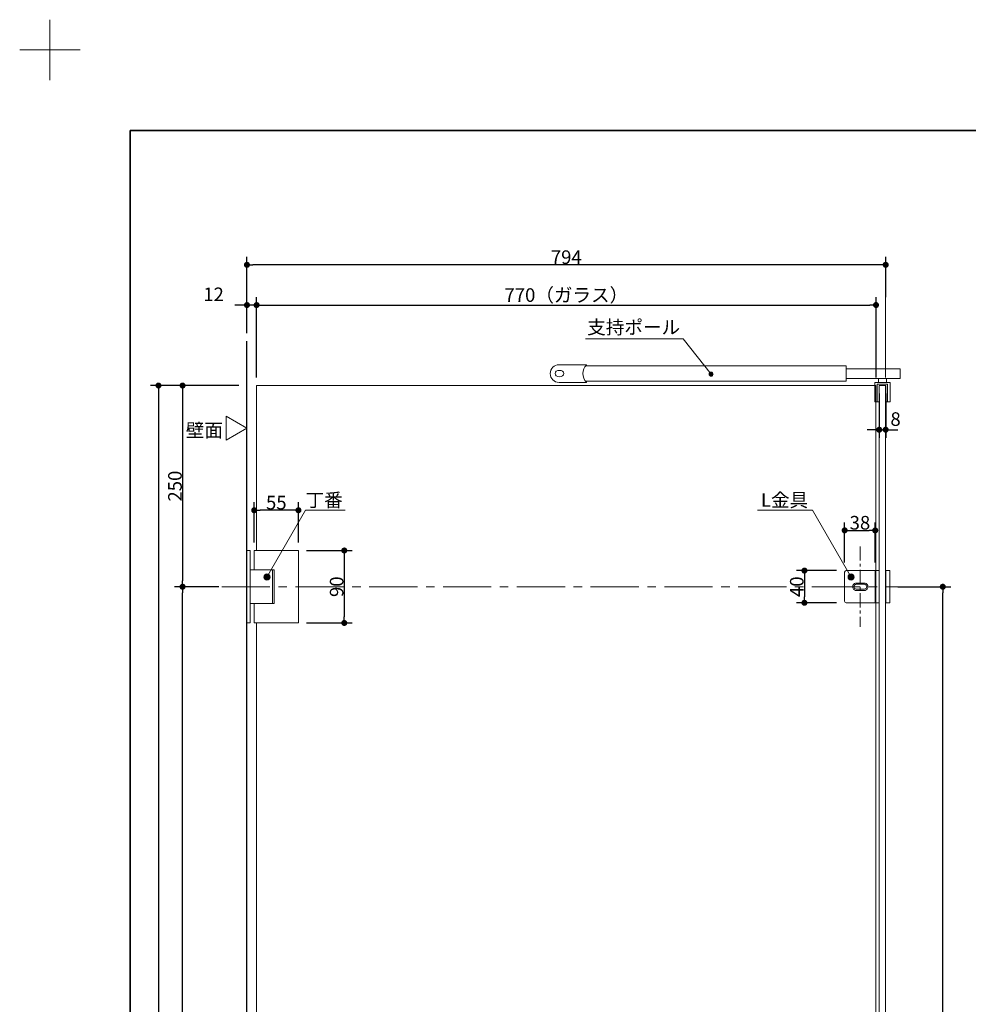
# Model space of a CAD drawing. Units: millimetres. Extents: x -2138 to 3925, y -1522 to 1522.
# Drawn here: x -2138 to -958, y 299 to 1522 of the extents above; entities that cross this region are included whole.
import ezdxf

# ---------------------------------------------------------------- set-up
doc = ezdxf.new("R2010")
doc.units = ezdxf.units.MM
doc.header["$LTSCALE"] = 10
doc.header["$PDMODE"] = 1
doc.header["$PDSIZE"] = -2
doc.linetypes.add('ラインタイプ-3', pattern=[2.91, 1.76, -0.4, 0.35, -0.4])
doc.linetypes.add('ラインタイプ-4', pattern=[9.172222, 5.997222, -1.058333, 1.058333, -1.058333])
for name, color, linetype, lineweight in [('1図面枠', 7, 'Continuous', 15), ('2寸法-1', 7, 'Continuous', 15), ('2寸法-2', 7, 'Continuous', 15), ('2寸法-3', 7, 'Continuous', 15), ('3一般', 7, 'Continuous', 15)]:
    doc.layers.add(name, color=color, linetype=linetype, lineweight=lineweight)
doc.styles.add('MS PGothic', font='txt', dxfattribs={"bigfont": 'MS PGothic'})
doc.styles.get("Standard").update_dxf_attribs({"font": 'txt', "bigfont": 'BIGFONT.SHX'})
doc.dimstyles.new('SANWA-1', dxfattribs={"dimtxt": 16.913122, "dimasz": 7.503418, "dimexe": 10, "dimexo": 10, "dimgap": 1, "dimtad": 1, "dimdec": 8, "dimdsep": 46, "dimtxsty": 'MS PGothic', "dimblk": 'DOT', "dimblk1": 'DOT', "dimblk2": 'DOT', "dimcen": 0, "dimazin": 0, "dimtfac": 0.8, "dimtdec": 8, "dimtix": 1, "dimtmove": 0, "dimatfit": 0, "dimldrblk": 'DOT', "dimfxl": 1, "dimfrac": 2, "dimtolj": 1, "dimarcsym": 0})

# ---------------------------------------------------------------- blocks, each defined once
blk = doc.blocks.new('グループ')
at = {"layer": '1図面枠', "color": 7, "linetype": 'Continuous', "lineweight": 15}
for p, q in [((-2100, 1447.5), (-2100, 1522.5)), ((-2137.5, 1485), (-2062.5, 1485))]:
    blk.add_line(p, q, dxfattribs=at)
blk = doc.blocks.new('グループ-2')
at = {"layer": '1図面枠', "color": 7, "linetype": 'Continuous', "lineweight": 35, "flags": 128}
blk.add_lwpolyline([(-2000, 1385), (2000, 1385), (2000, -1385), (-2000, -1385)], close=True, dxfattribs=at)
blk = doc.blocks.new('図面枠')
at = {"layer": '1図面枠', "color": 7}
for name in ['グループ', 'グループ-2']:
    blk.add_blockref(name, (0, 0), dxfattribs=at)
blk = doc.blocks.new('グループ-4')
at = {"layer": '3一般', "color": 7, "linetype": 'Continuous', "lineweight": 15}
for p, q in [((-1112, 799.9), (-1112, 835.9)), ((-1074, 837.9), (-1074, 797.9)), ((-1069, 837.9), (-1069, 797.9))]:
    blk.add_line(p, q, dxfattribs=at)
at = {"layer": '3一般', "color": 7, "linetype": 'Continuous', "lineweight": 5}
for p, q in [((-1069, 837.9), (-1110, 837.9)), ((-1069, 797.9), (-1110, 797.9))]:
    blk.add_line(p, q, dxfattribs=at)
at = {"layer": '3一般', "color": 7, "linetype": 'Continuous', "lineweight": 18}
for p, q in [((-1061, 837.9), (-1061, 797.9)), ((-1056, 837.9), (-1061, 837.9)), ((-1056, 837.9), (-1056, 797.9)), ((-1056, 797.9), (-1061, 797.9))]:
    blk.add_line(p, q, dxfattribs=at)
at = {"layer": '3一般', "color": 7, "linetype": 'Continuous', "lineweight": 5, "flags": 128}
blk.add_lwpolyline([(-1098.5, 822.4, 0.347919), (-1102, 817.9, 0.347919), (-1098.5, 813.4), (-1092.5, 813.4), (-1086.6, 813.4, 0.347919), (-1083, 817.9, 0.347919), (-1086.6, 822.4), (-1092.5, 822.4)], format="xyb", close=True, dxfattribs=at)
at = {"layer": '3一般', "color": 7, "linetype": 'Continuous', "lineweight": 15, "flags": 128}
blk.add_lwpolyline([(-1097.5, 820.9, 0.414214), (-1100.5, 817.9, 0.414214), (-1097.5, 814.9), (-1092.5, 814.9), (-1087.5, 814.9, 0.414214), (-1084.5, 817.9, 0.414214), (-1087.5, 820.9), (-1092.5, 820.9)], format="xyb", close=True, dxfattribs=at)
at = {"layer": '3一般', "color": 7, "linetype": 'Continuous', "lineweight": 5}
for centre, start, end in [((-1110, 835.9), 90, 180), ((-1110, 799.9), 180, 270)]:
    blk.add_arc(centre, 2, start, end, dxfattribs=at)
blk = doc.blocks.new('グループ-7')
at = {"layer": '3一般', "color": 7, "linetype": 'Continuous', "lineweight": 15, "flags": 128}
for points in [[(-1074.5, 1047.8), (-1071.4, 1047.8), (-1071.4, 1069.8), (-1058.7, 1069.8), (-1058.7, 1047.8), (-1055.5, 1047.8), (-1055.5, 1071.8), (-1074.5, 1071.8)], [(-1071.4, 1047.8), (-1069.3, 1047.8), (-1069.3, 1067.9), (-1060.8, 1067.9), (-1060.8, 1047.8), (-1058.7, 1047.8), (-1058.7, 1069.8), (-1071.4, 1069.8)]]:
    blk.add_lwpolyline(points, close=True, dxfattribs=at)
blk = doc.blocks.new('_Dot')
at = {"color": 0, "linetype": 'ByBlock', "lineweight": -2}
blk.add_line((-0.5, 0), (-1, 0), dxfattribs=at)
at = {"color": 0, "linetype": 'ByBlock', "const_width": 0.5}
blk.add_lwpolyline([(-0.25, 0, 1), (0.25, 0, 1)], format="xyb", close=True, dxfattribs=at)
blk = doc.blocks.new('*D21')
at = {"layer": '2寸法-1', "color": 0, "linetype": 'Continuous', "lineweight": -2}
for p, q in [((-1890, 817.9), (-1945, 817.9)), ((-1935, -574.6), (-1935, 810.4)), ((-1889.9, -582.1), (-1945, -582.1))]:
    blk.add_line(p, q, dxfattribs=at)
at = {"layer": 'Defpoints', "color": 0}
for p in [(-1935, 817.9), (-1880, 817.9), (-1879.9, -582.1)]:
    blk.add_point(p, dxfattribs=at)
at = {"layer": '2寸法-1', "color": 0, "lineweight": -2, "xscale": 7.503417968749999, "yscale": 7.503417968749999, "zscale": 7.503417968749999}
for p, rotation in [((-1935, 817.9), 90), ((-1935, -582.1), 270)]:
    blk.add_blockref('_Dot', p, dxfattribs=dict(at, rotation=rotation))
at = {"layer": '2寸法-1', "color": 0, "lineweight": 15, "insert": (-1944.5, 117.9), "char_height": 16.91, "attachment_point": 5, "rotation": 90, "style": 'MS PGothic'}
blk.add_mtext('\\A1;1400', dxfattribs=at)
blk = doc.blocks.new('*D22')
at = {"layer": '2寸法-1', "color": 0, "linetype": 'Continuous', "lineweight": -2}
for p, q in [((-1865, 1067.9), (-1945, 1067.9)), ((-1935, 1060.4), (-1935, 825.4)), ((-1890, 817.9), (-1945, 817.9))]:
    blk.add_line(p, q, dxfattribs=at)
at = {"layer": 'Defpoints', "color": 0}
for p in [(-1855, 1067.9), (-1935, 817.9), (-1880, 817.9)]:
    blk.add_point(p, dxfattribs=at)
at = {"layer": '2寸法-1', "color": 0, "lineweight": -2, "xscale": 7.503417968749999, "yscale": 7.503417968749999, "zscale": 7.503417968749999}
for p, rotation in [((-1935, 1067.9), 90), ((-1935, 817.9), 270)]:
    blk.add_blockref('_Dot', p, dxfattribs=dict(at, rotation=rotation))
at = {"layer": '2寸法-1', "color": 0, "lineweight": 15, "insert": (-1944.5, 942.9), "char_height": 16.91, "attachment_point": 5, "rotation": 90, "style": 'MS PGothic'}
blk.add_mtext('\\A1;250', dxfattribs=at)
blk = doc.blocks.new('*D23')
at = {"layer": '2寸法-1', "color": 0, "linetype": 'Continuous', "lineweight": -2}
for p, q in [((-1945, 1067.9), (-1975, 1067.9)), ((-1965, 1060.4), (-1965, -869.6)), ((-1945, -877.1), (-1975, -877.1))]:
    blk.add_line(p, q, dxfattribs=at)
at = {"layer": 'Defpoints', "color": 0}
for p in [(-1935, 1067.9), (-1965, -877.1), (-1935, -877.1)]:
    blk.add_point(p, dxfattribs=at)
at = {"layer": '2寸法-1', "color": 0, "lineweight": -2, "xscale": 7.503417968749999, "yscale": 7.503417968749999, "zscale": 7.503417968749999}
for p, rotation in [((-1965, 1067.9), 90.00000000000001), ((-1965, -877.1), 270)]:
    blk.add_blockref('_Dot', p, dxfattribs=dict(at, rotation=rotation))
at = {"layer": '2寸法-1', "color": 0, "lineweight": 15, "insert": (-1974.5, 95.4), "char_height": 16.91, "attachment_point": 5, "rotation": 90, "style": 'MS PGothic'}
blk.add_mtext('\\A1;1945', dxfattribs=at)
blk = doc.blocks.new('*D24')
at = {"layer": '2寸法-1', "color": 0, "linetype": 'Continuous', "lineweight": -2}
for p, q in [((-1843, 1077.9), (-1843, 1177.9)), ((-1073, 1077.9), (-1073, 1177.9)), ((-1835.5, 1167.9), (-1080.5, 1167.9))]:
    blk.add_line(p, q, dxfattribs=at)
at = {"layer": 'Defpoints', "color": 0}
for p in [(-1073, 1167.9), (-1843, 1067.9), (-1073, 1067.9)]:
    blk.add_point(p, dxfattribs=at)
at = {"layer": '2寸法-1', "color": 0, "lineweight": -2, "xscale": 7.503417968749999, "yscale": 7.503417968749999, "zscale": 7.503417968749999, "rotation": 180}
blk.add_blockref('_Dot', (-1843, 1167.9), dxfattribs=at)
at = {"layer": '2寸法-1', "color": 0, "lineweight": -2, "xscale": 7.503417968749999, "yscale": 7.503417968749999, "zscale": 7.503417968749999}
blk.add_blockref('_Dot', (-1073, 1167.9), dxfattribs=at)
at = {"layer": '2寸法-1', "color": 0, "lineweight": 15, "insert": (-1458, 1180.3), "char_height": 16.913, "attachment_point": 5, "style": 'MS PGothic'}
blk.add_mtext('\\A1;770（ガラス）', dxfattribs=at)
blk = doc.blocks.new('*D25')
at = {"layer": '2寸法-1', "color": 0, "linetype": 'Continuous', "lineweight": -2}
for p, q in [((-1855, 1177.9), (-1855, 1227.9)), ((-1061, 1177.9), (-1061, 1227.9)), ((-1068.5, 1217.9), (-1847.5, 1217.9))]:
    blk.add_line(p, q, dxfattribs=at)
at = {"layer": 'Defpoints', "color": 0}
for p in [(-1855, 1217.9), (-1855, 1167.9), (-1061, 1167.9)]:
    blk.add_point(p, dxfattribs=at)
at = {"layer": '2寸法-1', "color": 0, "lineweight": -2, "xscale": 7.503417968749999, "yscale": 7.503417968749999, "zscale": 7.503417968749999, "rotation": 180}
blk.add_blockref('_Dot', (-1855, 1217.9), dxfattribs=at)
at = {"layer": '2寸法-1', "color": 0, "lineweight": -2, "xscale": 7.503417968749999, "yscale": 7.503417968749999, "zscale": 7.503417968749999}
blk.add_blockref('_Dot', (-1061, 1217.9), dxfattribs=at)
at = {"layer": '2寸法-1', "color": 0, "lineweight": 15, "insert": (-1458, 1227.4), "char_height": 16.91, "attachment_point": 5, "style": 'MS PGothic'}
blk.add_mtext('\\A1;794', dxfattribs=at)
blk = doc.blocks.new('*D45')
at = {"layer": '2寸法-2', "color": 0, "linetype": 'Continuous', "lineweight": -2}
for p, q in [((-1069, 1057.9), (-1069, 1003)), ((-1061, 1057.9), (-1061, 1003)), ((-1076.5, 1013), (-1084, 1013)), ((-1069, 1013), (-1061, 1013)), ((-1053.5, 1013), (-1046, 1013))]:
    blk.add_line(p, q, dxfattribs=at)
at = {"layer": 'Defpoints', "color": 0}
for p in [(-1069, 1067.9), (-1061, 1067.9), (-1061, 1013)]:
    blk.add_point(p, dxfattribs=at)
at = {"layer": '2寸法-2', "color": 0, "lineweight": -2, "xscale": 7.503417968749999, "yscale": 7.503417968749999, "zscale": 7.503417968749999}
blk.add_blockref('_Dot', (-1069, 1013), dxfattribs=at)
at = {"layer": '2寸法-2', "color": 0, "lineweight": -2, "xscale": 7.503417968749999, "yscale": 7.503417968749999, "zscale": 7.503417968749999, "rotation": 180}
blk.add_blockref('_Dot', (-1061, 1013), dxfattribs=at)
at = {"layer": '2寸法-2', "color": 0, "lineweight": 15, "insert": (-1048.7, 1026.2), "char_height": 16.91, "attachment_point": 5, "style": 'MS PGothic'}
blk.add_mtext('\\A1;8', dxfattribs=at)
blk = doc.blocks.new('*D48')
at = {"layer": '2寸法-1', "color": 0, "linetype": 'Continuous', "lineweight": -2}
for p, q in [((-1046, 817.9), (-980, 817.9)), ((-990, -574.6), (-990, 810.4)), ((-1046, -582.1), (-980, -582.1))]:
    blk.add_line(p, q, dxfattribs=at)
at = {"layer": 'Defpoints', "color": 0}
for p in [(-1056, 817.9), (-990, 817.9), (-1056, -582.1)]:
    blk.add_point(p, dxfattribs=at)
at = {"layer": '2寸法-1', "color": 0, "lineweight": -2, "xscale": 7.503417968749999, "yscale": 7.503417968749999, "zscale": 7.503417968749999}
for p, rotation in [((-990, 817.9), 90), ((-990, -582.1), 270)]:
    blk.add_blockref('_Dot', p, dxfattribs=dict(at, rotation=rotation))
at = {"layer": '2寸法-1', "color": 0, "lineweight": 15, "insert": (-999.5, 117.9), "char_height": 16.91, "attachment_point": 5, "rotation": 90, "style": 'MS PGothic'}
blk.add_mtext('\\A1;1400', dxfattribs=at)
blk = doc.blocks.new('グループ-18')
at = {"layer": '2寸法-3', "linetype": 'Continuous', "lineweight": 0}
h = blk.add_hatch(color=7, dxfattribs=at)
edge = h.paths.add_edge_path()
edge.add_arc((-1278, 1082), 2.5, 0, 360)
at = {"layer": '2寸法-3', "color": 7, "linetype": 'Continuous', "lineweight": 15, "flags": 128}
blk.add_lwpolyline([(-1278, 1082), (-1312.7, 1126), (-1434, 1126)], dxfattribs=at)
at = {"layer": '2寸法-3', "color": 7, "linetype": 'Continuous', "lineweight": 15}
blk.add_circle((-1278, 1082), 2.5, dxfattribs=at)
at = {"layer": '2寸法-3', "color": 7, "insert": (-1432, 1148.8), "char_height": 16.929, "attachment_point": 1, "line_spacing_factor": 0.876943}
blk.add_mtext('{\\fMS Gothic|b0|i0|c128|p0;支持ポール}', dxfattribs=at)
blk = doc.blocks.new('*D56')
at = {"layer": '2寸法-1', "color": 0, "linetype": 'Continuous', "lineweight": -2}
for p, q in [((-1781, 862.9), (-1724, 862.9)), ((-1734, 855.4), (-1734, 780.4)), ((-1781, 772.9), (-1724, 772.9))]:
    blk.add_line(p, q, dxfattribs=at)
at = {"layer": 'Defpoints', "color": 0}
for p in [(-1791, 862.9), (-1791, 772.9), (-1734, 772.9)]:
    blk.add_point(p, dxfattribs=at)
at = {"layer": '2寸法-1', "color": 0, "lineweight": -2, "xscale": 7.503417968749999, "yscale": 7.503417968749999, "zscale": 7.503417968749999}
for p, rotation in [((-1734, 862.9), 90), ((-1734, 772.9), 270)]:
    blk.add_blockref('_Dot', p, dxfattribs=dict(at, rotation=rotation))
at = {"layer": '2寸法-1', "color": 0, "lineweight": 15, "insert": (-1743.5, 817.9), "char_height": 16.91, "attachment_point": 5, "rotation": 90, "style": 'MS PGothic'}
blk.add_mtext('\\A1;90', dxfattribs=at)
blk = doc.blocks.new('*D137')
at = {"layer": '2寸法-2', "color": 0, "linetype": 'Continuous', "lineweight": -2}
for p, q in [((-1855, 1132.9), (-1855, 1177.9)), ((-1843, 1077.9), (-1843, 1177.9)), ((-1862.5, 1167.9), (-1870, 1167.9)), ((-1843, 1167.9), (-1855, 1167.9)), ((-1835.5, 1167.9), (-1828, 1167.9))]:
    blk.add_line(p, q, dxfattribs=at)
at = {"layer": 'Defpoints', "color": 0}
for p in [(-1855, 1167.9), (-1855, 1122.9), (-1843, 1067.9)]:
    blk.add_point(p, dxfattribs=at)
at = {"layer": '2寸法-2', "color": 0, "lineweight": -2, "xscale": 7.503417968749999, "yscale": 7.503417968749999, "zscale": 7.503417968749999}
blk.add_blockref('_Dot', (-1855, 1167.9), dxfattribs=at)
at = {"layer": '2寸法-2', "color": 0, "lineweight": -2, "xscale": 7.503417968749999, "yscale": 7.503417968749999, "zscale": 7.503417968749999, "rotation": 180}
blk.add_blockref('_Dot', (-1843, 1167.9), dxfattribs=at)
at = {"layer": '2寸法-2', "color": 0, "lineweight": 15, "insert": (-1896.5, 1181.2), "char_height": 16.91, "attachment_point": 5, "style": 'MS PGothic'}
blk.add_mtext('\\A1;12', dxfattribs=at)
blk = doc.blocks.new('*D140')
at = {"layer": '2寸法-1', "color": 0, "linetype": 'Continuous', "lineweight": -2}
for p, q in [((-1846, 872.9), (-1846, 922.9)), ((-1791, 872.9), (-1791, 922.9)), ((-1798.5, 912.9), (-1838.5, 912.9))]:
    blk.add_line(p, q, dxfattribs=at)
at = {"layer": 'Defpoints', "color": 0}
for p in [(-1846, 912.9), (-1846, 862.9), (-1791, 862.9)]:
    blk.add_point(p, dxfattribs=at)
at = {"layer": '2寸法-1', "color": 0, "lineweight": -2, "xscale": 7.503417968749999, "yscale": 7.503417968749999, "zscale": 7.503417968749999, "rotation": 180}
blk.add_blockref('_Dot', (-1846, 912.9), dxfattribs=at)
at = {"layer": '2寸法-1', "color": 0, "lineweight": -2, "xscale": 7.503417968749999, "yscale": 7.503417968749999, "zscale": 7.503417968749999}
blk.add_blockref('_Dot', (-1791, 912.9), dxfattribs=at)
at = {"layer": '2寸法-1', "color": 0, "lineweight": 15, "insert": (-1818.5, 922.4), "char_height": 16.91, "attachment_point": 5, "style": 'MS PGothic'}
blk.add_mtext('\\A1;55', dxfattribs=at)
blk = doc.blocks.new('*D141')
at = {"layer": '2寸法-1', "color": 0, "linetype": 'Continuous', "lineweight": -2}
for p, q in [((-1112, 847.9), (-1112, 897.9)), ((-1074, 847.9), (-1074, 897.9)), ((-1104.5, 887.9), (-1081.5, 887.9))]:
    blk.add_line(p, q, dxfattribs=at)
at = {"layer": 'Defpoints', "color": 0}
for p in [(-1074, 887.9), (-1112, 837.9), (-1074, 837.9)]:
    blk.add_point(p, dxfattribs=at)
at = {"layer": '2寸法-1', "color": 0, "lineweight": -2, "xscale": 7.503417968749999, "yscale": 7.503417968749999, "zscale": 7.503417968749999, "rotation": 180}
blk.add_blockref('_Dot', (-1112, 887.9), dxfattribs=at)
at = {"layer": '2寸法-1', "color": 0, "lineweight": -2, "xscale": 7.503417968749999, "yscale": 7.503417968749999, "zscale": 7.503417968749999}
blk.add_blockref('_Dot', (-1074, 887.9), dxfattribs=at)
at = {"layer": '2寸法-1', "color": 0, "lineweight": 15, "insert": (-1093, 897.4), "char_height": 16.91, "attachment_point": 5, "style": 'MS PGothic'}
blk.add_mtext('\\A1;38', dxfattribs=at)
blk = doc.blocks.new('*D142')
at = {"layer": '2寸法-1', "color": 0, "linetype": 'Continuous', "lineweight": -2}
for p, q in [((-1122, 837.9), (-1172, 837.9)), ((-1162, 830.4), (-1162, 805.4)), ((-1122, 797.9), (-1172, 797.9))]:
    blk.add_line(p, q, dxfattribs=at)
at = {"layer": 'Defpoints', "color": 0}
for p in [(-1112, 837.9), (-1162, 797.9), (-1112, 797.9)]:
    blk.add_point(p, dxfattribs=at)
at = {"layer": '2寸法-1', "color": 0, "lineweight": -2, "xscale": 7.503417968749999, "yscale": 7.503417968749999, "zscale": 7.503417968749999}
for p, rotation in [((-1162, 837.9), 90), ((-1162, 797.9), 270)]:
    blk.add_blockref('_Dot', p, dxfattribs=dict(at, rotation=rotation))
at = {"layer": '2寸法-1', "color": 0, "lineweight": 15, "insert": (-1171.5, 817.9), "char_height": 16.91, "attachment_point": 5, "rotation": 90, "style": 'MS PGothic'}
blk.add_mtext('\\A1;40', dxfattribs=at)

msp = doc.modelspace()

# ---------------------------------------------------------------- hatches: boundary and pattern name
at = {"layer": '2寸法-3', "linetype": 'Continuous', "lineweight": 0}
h = msp.add_hatch(color=7, dxfattribs=at)
edge = h.paths.add_edge_path()
edge.add_arc((-1830.09189787, 829.94465649), 3.81321019, 0, 360)
h = msp.add_hatch(color=7, dxfattribs=at)
edge = h.paths.add_edge_path()
edge.add_arc((-1103.9867801, 829.94465649), 3.81327599, 0, 360)

# ---------------------------------------------------------------- linework, layer by layer
at = {"layer": '2寸法-3', "color": 7, "linetype": 'Continuous', "lineweight": 15, "flags": 128}
msp.add_lwpolyline([(-1855.03933898, 1015), (-1881.0201011, 1030), (-1881.0201011, 1000)], close=True, dxfattribs=at)
for points in [[(-1830.09189787, 829.94465649), (-1782.17182553, 912.94465649), (-1732.78293664, 912.94465649)], [(-1103.9867801, 829.94465649), (-1151.90685244, 912.94465649), (-1220.53933898, 912.94465649)]]:
    msp.add_lwpolyline(points, dxfattribs=at)
at = {"layer": '2寸法-3', "color": 7, "linetype": 'Continuous', "lineweight": 15}
for centre, radius in [((-1830.09189787, 829.94465649), 3.81321019), ((-1103.9867801, 829.94465649), 3.81327599)]:
    msp.add_circle(centre, radius, dxfattribs=at)
at = {"layer": '3一般', "color": 7, "linetype": 'Continuous', "lineweight": 30}
msp.add_line((-1855.03933898, -877.05534351), (-1855.03933898, 1122.94465649), dxfattribs=at)
at = {"layer": '3一般', "color": 7, "linetype": 'Continuous', "lineweight": 15}
for p, q in [((-1467.03933898, 1093.77798982), (-1433.03933898, 1093.77798982)), ((-1433.03933898, 1071.77798982), (-1467.03933898, 1071.77798982)), ((-1843.03933898, 838.94465649), (-1821.03933898, 838.94465649)), ((-1823.03933898, 838.94465649), (-1823.03933898, 796.94465649)), ((-1821.03933898, 796.94465649), (-1843.03933898, 796.94465649)), ((-1073.03933898, -559.55534351), (-1073.03933898, 795.44465649)), ((-1843.03933898, 772.94465649), (-1843.03933898, -537.05534351))]:
    msp.add_line(p, q, dxfattribs=at)
at = {"layer": '3一般', "color": 7, "linetype": 'Continuous', "lineweight": 5}
for p, q in [((-1433.03933898, 1093.77798982), (-1433.03933898, 1092.27798982)), ((-1433.03933898, 1073.27798982), (-1433.03933898, 1071.77798982))]:
    msp.add_line(p, q, dxfattribs=at)
at = {"layer": '3一般', "color": 7, "linetype": 'ラインタイプ-3', "lineweight": 15}
msp.add_line((-1092.53933898, 867.94465649), (-1092.53933898, 767.94465649), dxfattribs=at)
at = {"layer": '3一般', "color": 7, "linetype": 'ラインタイプ-4', "lineweight": 15}
msp.add_line((-1000.9301681, 817.94465649), (-1906.53933898, 817.94465649), dxfattribs=at)
at = {"layer": '3一般', "color": 7, "linetype": 'Continuous', "lineweight": 15, "flags": 128}
for points in [[(-1434.24753122, 1092.27798982), (-1110.03933898, 1092.27798982), (-1110.03933898, 1073.27798982), (-1434.24753122, 1073.27798982)], [(-1073.03933898, 795.44465649), (-1073.03933898, 1067.94465649), (-1843.03933898, 1067.94465649), (-1843.03933898, 862.94465649)], [(-1821.03933898, 796.94465649), (-1851.03933898, 796.94465649), (-1851.03933898, 838.94465649), (-1821.03933898, 838.94465649)]]:
    msp.add_lwpolyline(points, dxfattribs=at)
for points in [[(-1110.03933898, 1088.77798982), (-1043.03933898, 1088.77798982), (-1043.03933898, 1076.77798982), (-1110.03933898, 1076.77798982)], [(-1069.03933898, 1067.94465649), (-1061.03933898, 1067.94465649), (-1061.03933898, -827.05534351), (-1069.03933898, -827.05534351)], [(-1855.03933898, 862.94465649), (-1851.03933898, 862.94465649), (-1851.03933898, 772.94465649), (-1855.03933898, 772.94465649)], [(-1794.03933898, 772.94465649), (-1846.03933898, 772.94465649), (-1846.03933898, 796.94465649), (-1821.03933898, 796.94465649), (-1821.03933898, 838.94465649), (-1846.03933898, 838.94465649), (-1846.03933898, 862.94465649), (-1794.03933898, 862.94465649), (-1791.03933898, 862.94465649), (-1791.03933898, 772.94465649)]]:
    msp.add_lwpolyline(points, close=True, dxfattribs=at)
at = {"layer": '3一般', "color": 7, "linetype": 'Continuous', "lineweight": 5}
for centre, radius, start, end in [((-1467.03933898, 1082.77798982), 11, 90, 270), ((-1420.91781121, 1082.77798982), 16.36861129, 137.7770000167, 222.2229999833)]:
    msp.add_arc(centre, radius, start, end, dxfattribs=at)

# ---------------------------------------------------------------- block references
at = {"layer": '1図面枠', "color": 7}
msp.add_blockref('図面枠', (0, 0), dxfattribs=at)
at = {"layer": '3一般', "color": 7}
for name in ['グループ-18', 'グループ-7', 'グループ-4']:
    msp.add_blockref(name, (0, 0), dxfattribs=at)

# ---------------------------------------------------------------- texts
at = {"layer": '2寸法-3', "color": 7, "char_height": 16.9131221065, "attachment_point": 1, "line_spacing_factor": 0.877776}
for s, insert in [('{\\fMS PGothic|b0|i0|c128|p0;壁面}', (-1931.04085781, 1020.74587695)), ('{\\fMS PGothic|b0|i0|c128|p0;丁番}', (-1782.17182553, 934.08767932)), ('{\\fMS PGothic|b0|i0|c128|p0;L金具}', (-1216.045097, 934.08767932))]:
    msp.add_mtext(s, dxfattribs=dict(at, insert=insert))

# ---------------------------------------------------------------- dimensions: what is measured, and where the dimension line sits
at = {"layer": '2寸法-1', "color": 7, "linetype": 'Continuous', "lineweight": 15}
for base, p1, p2, override, picture, middle in [((-1855.0393389849, 1217.9446564885), (-1061.0393389849, 1167.9446564885), (-1855.0393389849, 1167.9446564885), {"dimgap": 1, "dimpost": '<>', "dimtxsty": 'MS PGothic', "dimtmove": 2}, '*D25', (-1458.0393389849, 1227.4012175418)), ((-1846.0393389849, 912.9446564885), (-1791.0393389849, 862.9446564885), (-1846.0393389849, 862.9446564885), {"dimtxt": 16.913122, "dimgap": 1, "dimpost": '<>', "dimtxsty": 'MS PGothic', "dimtmove": 2}, '*D140', (-1818.5393389849, 922.4012175418)), ((-1074.0393389849, 887.9446564885), (-1112.0393389849, 837.9446564885), (-1074.0393389849, 837.9446564885), {"dimtxt": 16.913122, "dimgap": 1, "dimpost": '<>', "dimtxsty": 'MS PGothic', "dimtmove": 2}, '*D141', (-1093.0393389849, 897.4012175418))]:
    dim = msp.add_linear_dim(base=base, p1=p1, p2=p2, dimstyle='SANWA-1', override=override, dxfattribs=at)
    dim.commit()
    dim.dimension.update_dxf_attribs({"geometry": picture, "text_midpoint": middle})
for base, p1, p2, override, picture, middle in [((-1965.0393389849, -877.0553435115), (-1935.0393389849, 1067.9446564885), (-1935.0393389849, -877.0553435115), {"dimgap": 1, "dimpost": '<>', "dimtxsty": 'MS PGothic', "dimtmove": 2}, '*D23', (-1974.5439486805, 95.4446564885)), ((-1935.0393389849, 817.9446564885), (-1855.0393389849, 1067.9446564885), (-1880.0393389849, 817.9446564885), {"dimgap": 1, "dimpost": '<>', "dimtxsty": 'MS PGothic', "dimtmove": 2}, '*D22', (-1944.5439486805, 942.9446564885)), ((-1734, 772.9446564885), (-1791.0393389849, 862.9446564885), (-1791.0393389849, 772.9446564885), {"dimgap": 1, "dimpost": '<>', "dimtxsty": 'MS PGothic', "dimtmove": 2}, '*D56', (-1743.5046096956, 817.9446564885)), ((-1162.0393389849, 797.9446564885), (-1112.0393389849, 837.9446564885), (-1112.0393389849, 797.9446564885), {"dimtxt": 16.913122, "dimgap": 1, "dimpost": '<>', "dimtxsty": 'MS PGothic', "dimtmove": 2}, '*D142', (-1171.5439486805, 817.9446564885)), ((-1935.0393389849, 817.9446564885), (-1879.9301680952, -582.0553435115), (-1880.0393389849, 817.9446564885), {"dimgap": 1, "dimpost": '<>', "dimtxsty": 'MS PGothic', "dimtmove": 2}, '*D21', (-1944.5439486805, 117.9446564885)), ((-990.0393389849, 817.9446564885), (-1056.0393389849, -582.0553435115), (-1056.0393389849, 817.9446564885), {"dimgap": 1, "dimpost": '<>', "dimtxsty": 'MS PGothic', "dimtmove": 2}, '*D48', (-999.5439486805, 117.9446564885))]:
    dim = msp.add_linear_dim(base=base, p1=p1, p2=p2, angle=270, dimstyle='SANWA-1', override=override, dxfattribs=at)
    dim.commit()
    dim.dimension.update_dxf_attribs({"geometry": picture, "text_midpoint": middle})
at = {"layer": '2寸法-2', "color": 7, "linetype": 'Continuous', "lineweight": 15}
dim = msp.add_linear_dim(base=(-1855.0393389849, 1167.9446564885), p1=(-1843.0393389849, 1067.9446564885), p2=(-1855.0393389849, 1122.9446564885), dimstyle='SANWA-1', override={"dimgap": 1, "dimpost": '<>', "dimtxsty": 'MS PGothic', "dimtix": 0, "dimtmove": 2}, dxfattribs=at)
dim.commit()
dim.dimension.update_dxf_attribs({"geometry": '*D137', "text_midpoint": (-1896.5, 1181.1684064885), "dimtype": 160})

# ---------------------------------------------------------------- next in the draw order: wipeouts: each hides what was drawn before it
at = {"color": 255, "linetype": 'Continuous', "lineweight": 5}
for points in [[(-1466.53933898, 1078.77798982), (-1467.07843326, 1078.79725092), (-1467.61233576, 1078.8548487), (-1468.13590471, 1078.95022848), (-1468.64409786, 1079.08247169), (-1469.13202104, 1079.25030476), (-1469.59497527, 1079.45211137), (-1470.02850205, 1079.68594801), (-1470.42842628, 1079.9495627), (-1470.79089648, 1080.24041669), (-1471.11242185, 1080.55570889), (-1471.38990594, 1080.89240287), (-1471.62067641, 1081.24725609), (-1471.80251083, 1081.61685111), (-1471.93365803, 1081.99762853), (-1472.01285498, 1082.38592126), (-1472.03933898, 1082.77798982), (-1472.01285498, 1083.17005838), (-1471.93365803, 1083.55835111), (-1471.80251083, 1083.93912853), (-1471.62067641, 1084.30872355), (-1471.38990594, 1084.66357677), (-1471.11242185, 1085.00027075), (-1470.79089648, 1085.31556296), (-1470.42842628, 1085.60641695), (-1470.02850205, 1085.87003164), (-1469.59497527, 1086.10386827), (-1469.13202104, 1086.30567488), (-1468.64409786, 1086.47350795), (-1468.13590471, 1086.60575116), (-1467.61233576, 1086.70113094), (-1467.07843326, 1086.75872873), (-1466.53933898, 1086.77798982), (-1466.00024471, 1086.75872873), (-1465.46634221, 1086.70113094), (-1464.94277326, 1086.60575116), (-1464.43458011, 1086.47350795), (-1463.94665693, 1086.30567488), (-1463.4837027, 1086.10386827), (-1463.05017592, 1085.87003164), (-1462.65025169, 1085.60641695), (-1462.28778149, 1085.31556296), (-1461.96625612, 1085.00027075), (-1461.68877203, 1084.66357677), (-1461.45800156, 1084.30872355), (-1461.27616714, 1083.93912853), (-1461.14501994, 1083.55835111), (-1461.06582299, 1083.17005838), (-1461.03933898, 1082.77798982), (-1461.06582299, 1082.38592126), (-1461.14501994, 1081.99762853), (-1461.27616714, 1081.61685111), (-1461.45800156, 1081.24725609), (-1461.68877203, 1080.89240287), (-1461.96625612, 1080.55570889), (-1462.28778149, 1080.24041669), (-1462.65025169, 1079.9495627), (-1463.05017592, 1079.68594801), (-1463.4837027, 1079.45211137), (-1463.94665693, 1079.25030476), (-1464.43458011, 1079.08247169), (-1464.94277326, 1078.95022848), (-1465.46634221, 1078.8548487), (-1466.00024471, 1078.79725092)], [(-1070.03933898, 1076.77798982), (-1060.03933898, 1076.77798982), (-1060.03933898, 1071.77798982), (-1070.03933898, 1071.77798982)]]:
    msp.add_wipeout(points, dxfattribs=at).dxf.layer = '3一般'

# ---------------------------------------------------------------- next in the draw order: linework, layer by layer
at = {"layer": '3一般', "color": 7, "linetype": 'Continuous', "lineweight": 15}
msp.add_line((-1061.03933898, 1077.94465649), (-1061.03933898, 1177.94465649), dxfattribs=at)
at = {"layer": '3一般', "color": 7, "linetype": 'Continuous', "lineweight": 5, "flags": 128}
msp.add_lwpolyline([(-1070.03933898, 1076.77798982), (-1060.03933898, 1076.77798982), (-1060.03933898, 1071.77798982), (-1070.03933898, 1071.77798982)], close=True, dxfattribs=at)
at = {"layer": '3一般', "color": 7, "linetype": 'Continuous', "lineweight": 5}
msp.add_ellipse((-1466.53933898, 1082.77798982), major_axis=(5.5, 0), ratio=0.7272727273, dxfattribs=at)

# ---------------------------------------------------------------- next in the draw order: dimensions: what is measured, and where the dimension line sits
at = {"layer": '2寸法-1', "color": 7, "linetype": 'Continuous', "lineweight": 15}
dim = msp.add_linear_dim(base=(-1073.0393389849, 1167.9446564885), p1=(-1843.0393389849, 1067.9446564885), p2=(-1073.0393389849, 1067.9446564885), dimstyle='SANWA-1', override={"dimgap": 1, "dimpost": '<>（ガラス）', "dimtxsty": 'MS PGothic', "dimtmove": 2}, dxfattribs=at)
dim.commit()
dim.dimension.update_dxf_attribs({"geometry": '*D24', "text_midpoint": (-1458.0393389849, 1180.332184725)})
at = {"layer": '2寸法-2', "color": 7, "linetype": 'Continuous', "lineweight": 15}
dim = msp.add_linear_dim(base=(-1061.0393389849, 1013), p1=(-1069.0393389849, 1067.9446564885), p2=(-1061.0393389849, 1067.9446564885), dimstyle='SANWA-1', override={"dimgap": 1, "dimpost": '<>', "dimtxsty": 'MS PGothic', "dimtix": 0, "dimtmove": 2}, dxfattribs=at)
dim.commit()
dim.dimension.update_dxf_attribs({"geometry": '*D45', "text_midpoint": (-1048.6736111111, 1026.22375), "dimtype": 160})

doc.saveas('drawing.dxf')
